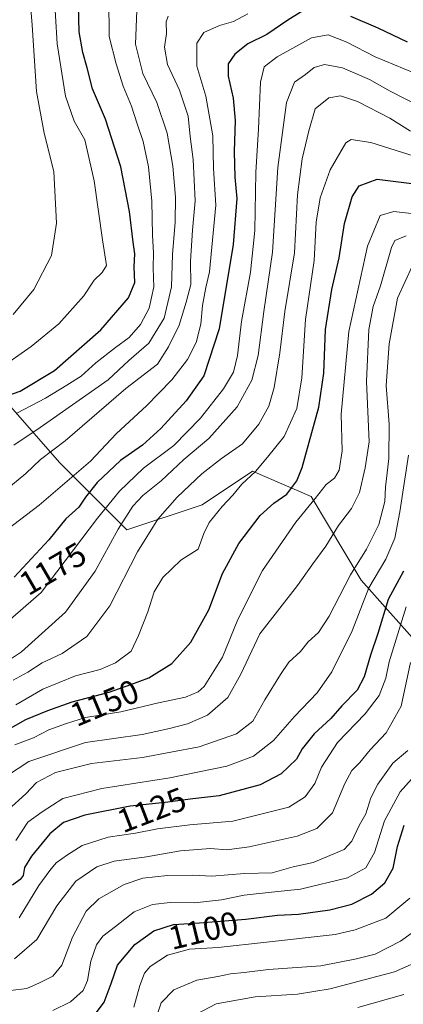
# Model space of a CAD drawing. Units: metres. Extents: x 648085 to 651540, y 4743905 to 4746293.
# Drawn here: x 649924 to 650040, y 4745073 to 4745369 of the extents above; entities that cross this region are included whole.
import ezdxf
from ezdxf.enums import TextEntityAlignment as Align

# ---------------------------------------------------------------- set-up
doc = ezdxf.new("R2010")
doc.units = ezdxf.units.M
doc.header["$MEASUREMENT"] = 0
for name, color, linetype, lineweight in [('Arbolado forestal CxS', 92, 'Continuous', 0), ('Curva de nivel maestra', 36, 'Continuous', 30), ('Curva de nivel normal', 36, 'Continuous', 0), ('Rótulo de curva de nivel directora', 19, 'Continuous', 0)]:
    doc.layers.add(name, color=color, linetype=linetype, lineweight=lineweight)
doc.styles.add('Arial', font='txt', dxfattribs={"height": 0.2})

# ---------------------------------------------------------------- blocks, each defined once
blk = doc.blocks.new('*U150')
at = {"layer": 'Arbolado forestal CxS', "color": 92, "linetype": 'Continuous', "lineweight": 0}
blk.add_polyline3d([(650271.4425, 4745339.2283, 1174.5862), (650189.9831, 4745315.1619, 1163.7436), (650099.2675, 4745315.1631, 1149.7643), (650075.5097, 4745304.4725, 1136.7446), (650077.6059, 4745301.3281, 1134.8043), (650082.6545, 4745278.6075, 1121.3437), (650100.3245, 4745245.7899, 1101.5545), (650095.2751, 4745218.0217, 1088.5731), (650120.5187, 4745172.5821, 1066.8555), (650144.9475, 4745130.4259, 1044.738), (650117.6169, 4745121.3103, 1052.802), (650097.8781, 4745124.3495, 1066.2077), (650067.5051, 4745147.3383, 1091.1129), (650047.3099, 4745177.6319, 1108.805), (650027.1147, 4745200.3517, 1129.0963), (650011.9695, 4745225.5963, 1143.342), (649994.2979, 4745233.1693, 1153.2218), (649979.1509, 4745223.0719, 1155.4099), (649956.4309, 4745215.4993, 1161.1574), (649936.2357, 4745235.6941, 1180.9577), (649918.5653, 4745255.8899, 1197.242)], dxfattribs=at)
blk = doc.blocks.new('*U163')
at = {"layer": 'Curva de nivel normal', "color": 36, "linetype": 'Continuous', "lineweight": 0}
blk.add_polyline3d([(650026.02, 4745071.61, 1080), (650039.89, 4745075.48, 1080)], dxfattribs=at)
blk = doc.blocks.new('*U165')
at = {"layer": 'Curva de nivel normal', "color": 36, "linetype": 'Continuous', "lineweight": 0}
blk.add_polyline3d([(649975.56, 4745068.59, 1085), (649983.4, 4745072.7, 1085), (649995.09, 4745074.84, 1085), (650007.9, 4745075.66, 1085), (650017.77, 4745077.23, 1085), (650037.09, 4745082.36, 1085), (650048.32, 4745087.29, 1085)], dxfattribs=at)
blk = doc.blocks.new('*U168')
at = {"layer": 'Curva de nivel normal', "color": 36, "linetype": 'Continuous', "lineweight": 0}
blk.add_polyline3d([(649964.85, 4745067.31, 1090), (649966.82, 4745073.05, 1090), (649970.62, 4745076.95, 1090), (649977.58, 4745079.8, 1090), (649983.82, 4745080.91, 1090), (649987.68, 4745081.77, 1090), (649991.76, 4745082.18, 1090), (649999.16, 4745083.04, 1090), (650014.96, 4745084.13, 1090), (650025.63, 4745086.23, 1090), (650031.32, 4745087.64, 1090), (650038.96, 4745091.6, 1090), (650047.19, 4745097.49, 1090)], dxfattribs=at)
blk = doc.blocks.new('*U172')
at = {"layer": 'Curva de nivel normal', "color": 36, "linetype": 'Continuous', "lineweight": 0}
blk.add_polyline3d([(650041.92, 4745175.5, 1115), (650039.13, 4745162.37, 1115), (650034.58, 4745154.33, 1115), (650029.81, 4745149.2, 1115), (650026.7, 4745145.37, 1115), (650024.24, 4745142.98, 1115), (650022.19, 4745139.13, 1115), (650018.4, 4745130.28, 1115), (650013.75, 4745125.49, 1115), (650007.74, 4745123.26, 1115), (649993.29, 4745119.99, 1115), (649986.62, 4745119.1, 1115), (649981.62, 4745119.46, 1115), (649972.62, 4745118.82, 1115), (649962.38, 4745117.03, 1115), (649952.61, 4745115.66, 1115), (649947.43, 4745114.02, 1115), (649941.01, 4745109.64, 1115), (649935.28, 4745102.21, 1115), (649929.29, 4745092.13, 1115), (649922.58, 4745086.23, 1115)], dxfattribs=at)
blk = doc.blocks.new('*U173')
at = {"layer": 'Curva de nivel normal', "color": 36, "linetype": 'Continuous', "lineweight": 0}
blk.add_polyline3d([(649921.33, 4745076.68, 1110), (649926.25, 4745077.28, 1110), (649930.11, 4745079, 1110), (649934.16, 4745080.99, 1110), (649936.8, 4745084.36, 1110), (649940, 4745092.82, 1110), (649944.13, 4745100.61, 1110), (649947.95, 4745104.33, 1110), (649955.62, 4745108.67, 1110), (649961.29, 4745110.56, 1110), (649968.71, 4745111.32, 1110), (649976.31, 4745111.43, 1110), (649982.04, 4745111.21, 1110), (649991.95, 4745111.94, 1110), (650000.29, 4745112.18, 1110), (650006.62, 4745113.98, 1110), (650012.62, 4745115.28, 1110), (650021.98, 4745119.18, 1110), (650024.24, 4745121.71, 1110), (650026.43, 4745126.44, 1110), (650028.46, 4745129.99, 1110), (650029.98, 4745134.78, 1110), (650032.05, 4745138.89, 1110), (650036.58, 4745145.23, 1110), (650041.19, 4745149.04, 1110)], dxfattribs=at)
blk = doc.blocks.new('*U174')
at = {"layer": 'Curva de nivel normal', "color": 36, "linetype": 'Continuous', "lineweight": 0}
blk.add_polyline3d([(650040.68, 4745192.32, 1120), (650035.48, 4745175.72, 1120), (650034.54, 4745170.85, 1120), (650032.48, 4745165.59, 1120), (650028.29, 4745160.09, 1120), (650019.96, 4745151.46, 1120), (650015.11, 4745144.05, 1120), (650013.07, 4745139.13, 1120), (650010.16, 4745135.11, 1120), (650005.25, 4745132, 1120), (649988.41, 4745127.78, 1120), (649975.38, 4745126.6, 1120), (649965.7, 4745125.4, 1120), (649959, 4745124.09, 1120), (649950.82, 4745122.91, 1120), (649942.95, 4745120.44, 1120), (649938.53, 4745117.6, 1120), (649935.1, 4745115.21, 1120), (649933.19, 4745112.9, 1120), (649929.94, 4745108.37, 1120), (649923.98, 4745098.64, 1120)], dxfattribs=at)
blk = doc.blocks.new('*U177')
at = {"layer": 'Curva de nivel normal', "color": 36, "linetype": 'Continuous', "lineweight": 0}
blk.add_polyline3d([(649922.14, 4745170.23, 1160), (649926.62, 4745172.68, 1160), (649930.95, 4745175.45, 1160), (649936.98, 4745178.28, 1160), (649944.39, 4745183.38, 1160), (649951.27, 4745192.58, 1160), (649959.66, 4745208.92, 1160), (649965.81, 4745218.71, 1160), (649971.62, 4745225.37, 1160), (649979, 4745232.37, 1160), (649984.95, 4745237.03, 1160), (649991.29, 4745241.45, 1160), (649996.27, 4745247.35, 1160), (649999.21, 4745252.79, 1160), (650000.82, 4745258.4, 1160), (650002.54, 4745268.85, 1160), (650004.03, 4745281.25, 1160), (650006.94, 4745299.01, 1160), (650007.87, 4745316.45, 1160), (650009.25, 4745327.34, 1160), (650011.31, 4745335.76, 1160), (650013.18, 4745342.38, 1160), (650017.32, 4745345.7, 1160), (650020.8, 4745346.31, 1160), (650025.98, 4745344.58, 1160), (650035.7, 4745339.52, 1160), (650041.95, 4745335.6, 1160)], dxfattribs=at)
blk = doc.blocks.new('*U180')
at = {"layer": 'Curva de nivel normal', "color": 36, "linetype": 'Continuous', "lineweight": 0}
blk.add_polyline3d([(649922.95, 4745162.83, 1155), (649931.11, 4745167.55, 1155), (649940.98, 4745171.52, 1155), (649948.4, 4745173.48, 1155), (649953.03, 4745175.42, 1155), (649957.76, 4745179, 1155), (649959.94, 4745183.7, 1155), (649962.77, 4745190.76, 1155), (649964.7, 4745196.84, 1155), (649967.29, 4745201.18, 1155), (649972.67, 4745206.38, 1155), (649977.98, 4745209.72, 1155), (649979.65, 4745214.37, 1155), (649981.25, 4745217.68, 1155), (649985.15, 4745222.51, 1155), (649988.42, 4745225.98, 1155), (649991.1, 4745229.3, 1155), (649995.17, 4745233.07, 1155), (649998.86, 4745237.37, 1155), (650003.82, 4745243.64, 1155), (650007.71, 4745252.11, 1155), (650009.18, 4745261.31, 1155), (650010.3, 4745278.86, 1155), (650012.89, 4745296.67, 1155), (650013.54, 4745308.2, 1155), (650014.68, 4745315.5, 1155), (650017.73, 4745323.99, 1155), (650022.41, 4745332.09, 1155), (650024.01, 4745333.15, 1155), (650029.95, 4745332.19, 1155), (650048.46, 4745326.42, 1155)], dxfattribs=at)
blk = doc.blocks.new('*U188')
at = {"layer": 'Curva de nivel maestra', "color": 36, "linetype": 'Continuous', "lineweight": 30}
blk.add_polyline3d([(649917.53, 4745153.62, 1150), (649925.99, 4745158.37, 1150), (649932.63, 4745161.08, 1150), (649939.95, 4745163.73, 1150), (649951.12, 4745166.63, 1150), (649957.61, 4745168.89, 1150), (649963.08, 4745170.97, 1150), (649969.97, 4745175.27, 1150), (649975.69, 4745181.71, 1150), (649981.12, 4745191.37, 1150), (649985.31, 4745202.37, 1150), (649990.2, 4745211.37, 1150), (649996.62, 4745219.81, 1150), (650000.74, 4745223.56, 1150), (650004.68, 4745226.24, 1150), (650007.63, 4745230.23, 1150), (650009.31, 4745234.26, 1150), (650014.33, 4745252.47, 1150), (650015.83, 4745262.71, 1150), (650016.34, 4745275.88, 1150), (650018.22, 4745287.97, 1150), (650020.42, 4745297.48, 1150), (650022.04, 4745307.78, 1150), (650024.38, 4745315.89, 1150), (650026.46, 4745319.2, 1150), (650031.92, 4745321.12, 1150), (650043.97, 4745319.65, 1150)], dxfattribs=at)

msp = doc.modelspace()

# ---------------------------------------------------------------- linework, layer by layer
at = {"layer": 'Arbolado forestal CxS', "color": 92, "linetype": 'Continuous', "lineweight": 0}
for points in [[(649918.5653, 4745255.8899, 1197.24197), (649936.2357, 4745235.6941, 1180.95771), (649956.4309, 4745215.4993, 1161.15741), (649979.1509, 4745223.0719, 1155.40993), (649994.2979, 4745233.1693, 1153.22182), (650011.9695, 4745225.5963, 1143.34196), (650027.1147, 4745200.3517, 1129.09631), (650047.3099, 4745177.6319, 1108.80496), (650067.5051, 4745147.3383, 1091.11288), (650097.8781, 4745124.3495, 1066.2077), (650117.6169, 4745121.3103, 1052.80203), (650144.9475, 4745130.4259, 1044.73796), (650120.5187, 4745172.5821, 1066.85546), (650095.2751, 4745218.0217, 1088.57314), (650100.3245, 4745245.7899, 1101.55452), (650129.1469, 4745226.8429, 1091.04379), (650142.9533, 4745215.7911, 1085.75428), (650154.9199, 4745202.8971, 1082.44097), (650175.1707, 4745212.1067, 1090.08045), (650203.7055, 4745213.0275, 1095.10903), (650235.0017, 4745208.4221, 1093.62823), (650258.0135, 4745210.2637, 1092.25169)], [(649918.5653, 4745255.8899, 1197.24197), (649936.2357, 4745235.6941, 1180.95771), (649956.4309, 4745215.4993, 1161.15741), (649979.1509, 4745223.0719, 1155.40993), (649994.2979, 4745233.1693, 1153.22182), (650011.9695, 4745225.5963, 1143.34196), (650027.1147, 4745200.3517, 1129.09631), (650047.3099, 4745177.6319, 1108.80496), (650067.5051, 4745147.3383, 1091.11288), (650097.8781, 4745124.3495, 1066.2077), (650117.6169, 4745121.3103, 1052.80203), (650144.9475, 4745130.4259, 1044.73796), (650120.5187, 4745172.5821, 1066.85546), (650095.2751, 4745218.0217, 1088.57314), (650100.3245, 4745245.7899, 1101.55452)], [(649918.5653, 4745255.8899, 1197.24197), (649936.2357, 4745235.6941, 1180.95771), (649956.4309, 4745215.4993, 1161.15741), (649979.1509, 4745223.0719, 1155.40993), (649994.2979, 4745233.1693, 1153.22182), (650011.9695, 4745225.5963, 1143.34196), (650027.1147, 4745200.3517, 1129.09631), (650047.3099, 4745177.6319, 1108.80496), (650067.5051, 4745147.3383, 1091.11288), (650097.8781, 4745124.3495, 1066.2077), (650117.6169, 4745121.3103, 1052.80203), (650144.9475, 4745130.4259, 1044.73796), (650120.5187, 4745172.5821, 1066.85546), (650095.2751, 4745218.0217, 1088.57314), (650100.3245, 4745245.7899, 1101.55452)]]:
    msp.add_polyline3d(points, dxfattribs=at)
at = {"layer": 'Curva de nivel maestra', "color": 36, "linetype": 'Continuous', "lineweight": 30}
for points in [[(649916.74, 4745254.64, 1200), (649924.29, 4745257.28, 1200), (649934.62, 4745263.56, 1200), (649948.56, 4745275.74, 1200), (649956.9, 4745285.46, 1200), (649958.89, 4745290.05, 1200), (649958.65, 4745294.79, 1200), (649958.88, 4745298.71, 1200), (649958.32, 4745302.22, 1200), (649957.24, 4745311.43, 1200), (649954.57, 4745324.86, 1200), (649949.97, 4745339.28, 1200), (649946.05, 4745348.36, 1200), (649944.49, 4745354.71, 1200), (649943.13, 4745359.37, 1200), (649942.02, 4745365.53, 1200), (649941.87, 4745373.42, 1200)], [(650011.62, 4745373.24, 1175), (650004.95, 4745369.11, 1175), (649998.62, 4745364.79, 1175), (649992.95, 4745361.94, 1175), (649988.95, 4745358.87, 1175), (649986.94, 4745355.92, 1175), (649986.94, 4745352.18, 1175), (649988.53, 4745345.62, 1175), (649989.06, 4745338.82, 1175), (649988.74, 4745329.52, 1175), (649989.02, 4745321.78, 1175), (649989.63, 4745315.3, 1175), (649988.45, 4745301.52, 1175), (649984.24, 4745276.07, 1175), (649979.62, 4745261.96, 1175), (649974.28, 4745254.37, 1175), (649966.7, 4745246.04, 1175), (649961.17, 4745241.04, 1175), (649954.54, 4745236.39, 1175), (649947.48, 4745229.76, 1175), (649943.95, 4745225.31, 1175), (649941.98, 4745222.39, 1175), (649938.08, 4745218.84, 1175), (649932.88, 4745212.55, 1175), (649922.5, 4745201.25, 1175)], [(650041.03, 4745362.41, 1175), (650032.2, 4745366.65, 1175), (650023.96, 4745370.15, 1175)], [(650039.84, 4745203.1, 1125), (650035.22, 4745194.56, 1125), (650032.06, 4745184.24, 1125), (650029.84, 4745177.71, 1125), (650027.98, 4745171.18, 1125), (650025.83, 4745167.22, 1125), (650021.29, 4745162.53, 1125), (650017.95, 4745158.7, 1125), (650012.95, 4745154.03, 1125), (650009.29, 4745149.55, 1125), (650007.62, 4745146.38, 1125), (650002.95, 4745142.01, 1125), (649996.62, 4745138.71, 1125), (649984.29, 4745135.35, 1125), (649976.32, 4745134.45, 1125), (649967.97, 4745133.33, 1125), (649957.48, 4745132.26, 1125), (649943.73, 4745129.54, 1125), (649937.3, 4745127.3, 1125), (649933.22, 4745123.91, 1125), (649927.65, 4745117.18, 1125), (649925.6, 4745113.74, 1125), (649925.19, 4745111.37, 1125), (649924.3, 4745110.15, 1125), (649921.93, 4745108.44, 1125)], [(649945.81, 4745068.07, 1100), (649949.61, 4745073.25, 1100), (649951.74, 4745078.86, 1100), (649953.58, 4745084.33, 1100), (649958.85, 4745090.53, 1100), (649964.58, 4745094.7, 1100), (649970.53, 4745096.64, 1100), (649978.33, 4745097.08, 1100), (649992.34, 4745098.21, 1100), (650001.88, 4745099.4, 1100), (650008.23, 4745099.76, 1100), (650017.59, 4745101, 1100), (650024.23, 4745102.76, 1100), (650030.15, 4745105.74, 1100), (650034.2, 4745109.16, 1100), (650036.76, 4745113.56, 1100), (650037.98, 4745120.1, 1100), (650040.03, 4745126.56, 1100)]]:
    msp.add_polyline3d(points, dxfattribs=at)
at = {"layer": 'Curva de nivel normal', "color": 36, "linetype": 'Continuous', "lineweight": 0}
for points in [[(649917.75, 4745263.95, 1205), (649927.54, 4745270.76, 1205), (649935.97, 4745277.6, 1205), (649943.43, 4745286.04, 1205), (649946.54, 4745290.71, 1205), (649948.97, 4745293.04, 1205), (649950.26, 4745295.17, 1205), (649949.12, 4745302.86, 1205), (649946.6, 4745320.65, 1205), (649943.79, 4745333.04, 1205), (649940.56, 4745338.62, 1205), (649937.91, 4745346.16, 1205), (649935.39, 4745361.96, 1205), (649934.44, 4745378.94, 1205)], [(649922.19, 4745280.35, 1210), (649928.35, 4745287.95, 1210), (649933.72, 4745298.19, 1210), (649935.26, 4745307.96, 1210), (649934.42, 4745323.52, 1210), (649931.55, 4745335.04, 1210), (649929.17, 4745347.58, 1210), (649927.9, 4745367.6, 1210), (649926.99, 4745378.74, 1210)], [(649923.29, 4745250.63, 1195), (649931.95, 4745255.15, 1195), (649938.29, 4745259.09, 1195), (649942.62, 4745261.82, 1195), (649947.1, 4745265.86, 1195), (649952.97, 4745270.48, 1195), (649957.12, 4745273.43, 1195), (649960.5, 4745277.41, 1195), (649963.18, 4745282.27, 1195), (649964.56, 4745288.76, 1195), (649964.36, 4745294.39, 1195), (649964.45, 4745298.96, 1195), (649964.21, 4745304.31, 1195), (649964.01, 4745314.52, 1195), (649962.94, 4745324.9, 1195), (649961.33, 4745332.56, 1195), (649959.5, 4745337.85, 1195), (649957.86, 4745343.16, 1195), (649955.28, 4745349.17, 1195), (649953.22, 4745355.9, 1195), (649951.12, 4745364.19, 1195), (649951.04, 4745375.47, 1195)], [(649992.91, 4745370.94, 1180), (649988.61, 4745368.72, 1180), (649984.34, 4745367.44, 1180), (649979.61, 4745365.35, 1180), (649977.56, 4745362.12, 1180), (649977.53, 4745355.18, 1180), (649980.26, 4745346.13, 1180), (649982.39, 4745334.26, 1180), (649982.53, 4745324.43, 1180), (649983.23, 4745313.37, 1180), (649982.3, 4745302.83, 1180), (649981.3, 4745293.2, 1180), (649980.2, 4745288.5, 1180), (649979.28, 4745283.1, 1180), (649978.77, 4745277.44, 1180), (649977.29, 4745271.98, 1180), (649974.68, 4745266.84, 1180), (649970.04, 4745260.68, 1180), (649962.37, 4745252.9, 1180), (649953.36, 4745244.51, 1180), (649945.49, 4745236.17, 1180), (649930, 4745222.98, 1180), (649906.95, 4745205.5, 1180)], [(649922.34, 4745241.04, 1190), (649930.33, 4745246.37, 1190), (649950.81, 4745260.71, 1190), (649957.03, 4745266.54, 1190), (649963.09, 4745271.71, 1190), (649967.68, 4745279.33, 1190), (649969.91, 4745288.75, 1190), (649970.18, 4745298.49, 1190), (649971.01, 4745308.25, 1190), (649971.07, 4745315.71, 1190), (649970.32, 4745325.07, 1190), (649968.58, 4745335.02, 1190), (649965.48, 4745344.24, 1190), (649961.29, 4745353.04, 1190), (649959.04, 4745361.8, 1190), (649959.45, 4745371.98, 1190)], [(649919.63, 4745227.27, 1185), (649925.99, 4745232.5, 1185), (649930.4, 4745236.66, 1185), (649937.87, 4745242.37, 1185), (649956.08, 4745258.07, 1185), (649965.66, 4745265.4, 1185), (649968.94, 4745270.69, 1185), (649972.19, 4745277.18, 1185), (649974.29, 4745284.11, 1185), (649975.74, 4745289.44, 1185), (649975.66, 4745296.48, 1185), (649976.21, 4745305.83, 1185), (649977.03, 4745314.59, 1185), (649976.43, 4745327.05, 1185), (649975.57, 4745333.99, 1185), (649974.96, 4745340.19, 1185), (649972.31, 4745347.96, 1185), (649968.64, 4745355.74, 1185), (649967.74, 4745360.94, 1185), (649968.39, 4745365.09, 1185), (649968.29, 4745368.6, 1185), (649968.87, 4745370.3, 1185)], [(649908.8, 4745177.78, 1170), (649930.62, 4745196.6, 1170), (649947.54, 4745219.05, 1170), (649954.26, 4745227.14, 1170), (649961.45, 4745234.05, 1170), (649970.62, 4745240.94, 1170), (649978.61, 4745249.14, 1170), (649985.59, 4745257.97, 1170), (649988.57, 4745263.03, 1170), (649989.84, 4745268.04, 1170), (649990.98, 4745278.3, 1170), (649993.71, 4745293.16, 1170), (649995.04, 4745305.7, 1170), (649995.35, 4745323.14, 1170), (649996.12, 4745336.37, 1170), (649996.72, 4745350.37, 1170), (649997.82, 4745355.04, 1170), (650001.75, 4745358.04, 1170), (650012.08, 4745363.71, 1170), (650017.15, 4745364.69, 1170), (650022.79, 4745362.4, 1170), (650031.25, 4745358.06, 1170), (650042.95, 4745353.19, 1170)], [(649918.95, 4745174.92, 1165), (649924.72, 4745178.72, 1165), (649937.89, 4745190.71, 1165), (649946.84, 4745203.04, 1165), (649953.83, 4745215.74, 1165), (649958.22, 4745222.61, 1165), (649961.29, 4745225.86, 1165), (649966.78, 4745230.3, 1165), (649973.57, 4745236.66, 1165), (649981.14, 4745243, 1165), (649989.72, 4745252.53, 1165), (649994.15, 4745260.63, 1165), (649996.06, 4745268.05, 1165), (649997.69, 4745281.29, 1165), (650000.38, 4745299.18, 1165), (650001.94, 4745324.65, 1165), (650004.6, 4745344.28, 1165), (650007, 4745350.4, 1165), (650010.32, 4745352.75, 1165), (650012.94, 4745354.82, 1165), (650016, 4745355.76, 1165), (650021.44, 4745354.71, 1165), (650029.58, 4745351.23, 1165), (650035.81, 4745347.64, 1165), (650045.09, 4745343.01, 1165)], [(649922.69, 4745150.76, 1145), (649928.3, 4745152.8, 1145), (649932.94, 4745155.26, 1145), (649938.23, 4745157.12, 1145), (649943.96, 4745158.94, 1145), (649954.63, 4745160.66, 1145), (649965.95, 4745163.39, 1145), (649974.11, 4745165.05, 1145), (649977.95, 4745166.71, 1145), (649979.76, 4745168.34, 1145), (649985.28, 4745177.16, 1145), (649989.92, 4745188.5, 1145), (649997.35, 4745203.28, 1145), (650007.42, 4745217.86, 1145), (650013.22, 4745224.93, 1145), (650016.55, 4745229.13, 1145), (650019.02, 4745231.1, 1145), (650020.4, 4745233.53, 1145), (650021.3, 4745239.33, 1145), (650021.02, 4745250.36, 1145), (650023.39, 4745275.32, 1145), (650029.02, 4745301.03, 1145), (650032.81, 4745310.18, 1145), (650036.95, 4745311.43, 1145), (650043.01, 4745310.75, 1145)], [(649916.88, 4745139.21, 1140), (649926.88, 4745145.73, 1140), (649943.98, 4745151.4, 1140), (649961.1, 4745153.86, 1140), (649969.31, 4745155.7, 1140), (649974.76, 4745157.04, 1140), (649980.76, 4745159.7, 1140), (649986.87, 4745165.03, 1140), (649990.76, 4745172, 1140), (649996.53, 4745184.17, 1140), (650007.83, 4745198.74, 1140), (650012.47, 4745205.27, 1140), (650016.44, 4745210.61, 1140), (650020.27, 4745216.79, 1140), (650024.2, 4745221.95, 1140), (650026.56, 4745226.78, 1140), (650028.31, 4745234.18, 1140), (650029.44, 4745242.04, 1140), (650028.64, 4745260.16, 1140), (650029.35, 4745275.86, 1140), (650030.7, 4745282.8, 1140), (650032.88, 4745289.03, 1140), (650036.24, 4745300.58, 1140), (650037.23, 4745302.71, 1140), (650040.61, 4745304.14, 1140)], [(649920.62, 4745131.14, 1135), (649925.95, 4745136.01, 1135), (649929.17, 4745139.41, 1135), (649934.89, 4745142.39, 1135), (649945.75, 4745145.08, 1135), (649961.18, 4745146.89, 1135), (649978.28, 4745150.13, 1135), (649989.45, 4745154.02, 1135), (649994.42, 4745157.88, 1135), (649998.01, 4745164.3, 1135), (650002.78, 4745171.92, 1135), (650005.24, 4745175.67, 1135), (650008.75, 4745178.88, 1135), (650011.07, 4745181.75, 1135), (650014.23, 4745184.62, 1135), (650017.4, 4745189.46, 1135), (650023.9, 4745201.94, 1135), (650028.65, 4745209.68, 1135), (650032.39, 4745217.08, 1135), (650034.19, 4745224.01, 1135), (650034.38, 4745228.37, 1135), (650035.44, 4745237.04, 1135), (650035.54, 4745247.37, 1135), (650034.64, 4745259.04, 1135), (650035.52, 4745271.52, 1135), (650038.01, 4745285.31, 1135), (650042.61, 4745295.38, 1135)], [(650041.3, 4745238.03, 1130), (650038.69, 4745220.96, 1130), (650037.2, 4745213.04, 1130), (650034.5, 4745206.71, 1130), (650029.41, 4745198.04, 1130), (650024.34, 4745185.04, 1130), (650018.2, 4745172.71, 1130), (650013.79, 4745166.42, 1130), (650006.96, 4745159.3, 1130), (650000.63, 4745152, 1130), (649994.65, 4745147.35, 1130), (649986.58, 4745144.3, 1130), (649969.43, 4745140.81, 1130), (649948.86, 4745137.54, 1130), (649937.09, 4745134.58, 1130), (649930.9, 4745130.56, 1130), (649926.63, 4745127.45, 1130), (649922.96, 4745121.94, 1130)], [(649934.14, 4745070.7, 1105), (649939.48, 4745073.27, 1105), (649943.22, 4745076.68, 1105), (649944.59, 4745079.72, 1105), (649945.56, 4745085.51, 1105), (649947.24, 4745090.5, 1105), (649949.18, 4745093.11, 1105), (649952.98, 4745096, 1105), (649958.59, 4745100.44, 1105), (649964.21, 4745102.64, 1105), (649969.48, 4745103.21, 1105), (649976.83, 4745103.17, 1105), (649984.98, 4745104.05, 1105), (649991.77, 4745105.45, 1105), (650000.04, 4745106.39, 1105), (650008.78, 4745107.23, 1105), (650022.94, 4745110.69, 1105), (650028.51, 4745113.69, 1105), (650031.07, 4745118.31, 1105), (650034.15, 4745127.81, 1105), (650038.86, 4745136.57, 1105), (650044, 4745142.29, 1105)], [(649958.5, 4745071.71, 1095), (649960.3, 4745078.26, 1095), (649961.8, 4745081.98, 1095), (649963.51, 4745083.97, 1095), (649968.7, 4745087.32, 1095), (649975.34, 4745089.21, 1095), (649983.93, 4745089.68, 1095), (649998.5, 4745091.26, 1095), (650019.2, 4745093.64, 1095), (650025.23, 4745094.99, 1095), (650034.46, 4745098.54, 1095), (650041.79, 4745104.53, 1095)]]:
    msp.add_polyline3d(points, dxfattribs=at)

# ---------------------------------------------------------------- block references
at = {"layer": 'Arbolado forestal CxS', "color": 92, "linetype": 'Continuous', "lineweight": 0}
msp.add_blockref('*U150', (0, 0), dxfattribs=at)
at = {"layer": 'Curva de nivel maestra', "color": 36, "linetype": 'Continuous', "lineweight": 30}
msp.add_blockref('*U188', (0, 0), dxfattribs=at)
at = {"layer": 'Curva de nivel normal', "color": 36, "linetype": 'Continuous', "lineweight": 0}
for name in ['*U165', '*U163', '*U168', '*U172', '*U173', '*U174', '*U177', '*U180']:
    msp.add_blockref(name, (0, 0), dxfattribs=at)

# ---------------------------------------------------------------- texts
at = {"layer": 'Rótulo de curva de nivel directora', "color": 19, "linetype": 'Continuous', "lineweight": 0, "style": 'Arial'}
for s, rotation, p in [('1175', 30.2333097, (649934.11265, 4745203.80425)), ('1150', 22.7496102, (649949.71845, 4745163.38335)), ('1125', 21.0315592, (649963.9068, 4745131.11035)), ('1100', 13.8296952, (649979.5004, 4745094.8268))]:
    msp.add_text(s, height=7, rotation=rotation, dxfattribs=at).set_placement(p, align=Align.MIDDLE_CENTER)

doc.saveas('drawing.dxf')
